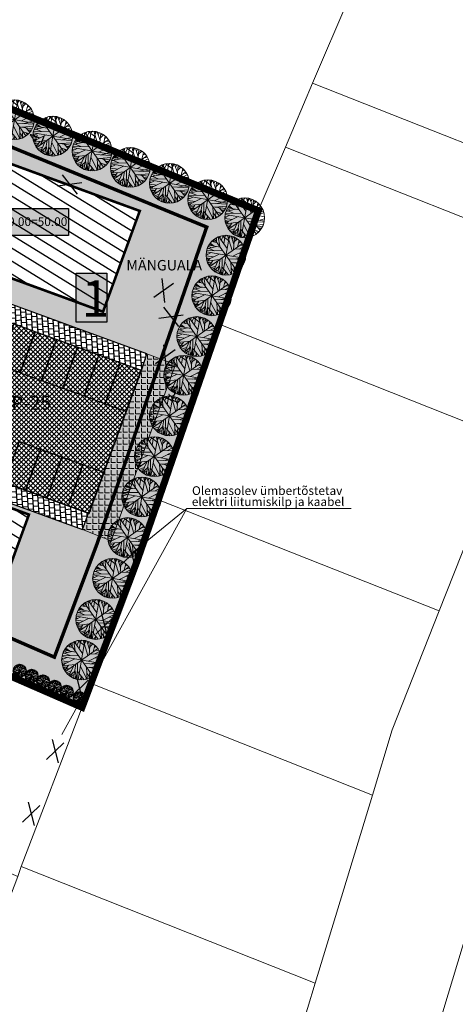
# Model space of a CAD drawing. Units: metres. Extents: x 661355 to 661640, y 6474420 to 6475026.
# Drawn here: x 661523 to 661573, y 6474616 to 6474729 of the extents above; entities that cross this region are included whole.
import ezdxf

# ---------------------------------------------------------------- set-up
doc = ezdxf.new("R2010")
doc.units = ezdxf.units.M
for name, pattern in [('BORDER', [44.45, 12.7, -6.35, 12.7, -6.35, 0, -6.35]), ('BORDER2', [22.225, 6.35, -3.175, 6.35, -3.175, 0, -3.175]), ('DASHED', [0.75, 0.5, -0.25])]:
    doc.linetypes.add(name, pattern=pattern)
for name, color, linetype in [('DP_haljastus_muru', 94, 'Continuous'), ('DP_hoonestus_hoone null', 7, 'Continuous'), ('DP_krunt_ObjectID', 250, 'Continuous'), ('DP_likvideeritav', 250, 'Continuous'), ('DP_manguvaljak', 7, 'Continuous'), ('DP_mootjooned', 250, 'Continuous'), ('DP_tanava loige', 7, 'Continuous'), ('DP_tehno_ymbertostetav', 7, 'Continuous'), ('DP_transp_jalgtee', 250, 'Continuous'), ('DP_transp_parkimine', 250, 'Continuous'), ('Plan_ala', 134, 'BORDER')]:
    doc.layers.add(name, color=color, linetype=linetype)
for name, color, linetype, lineweight in [('DP_haljastus_poosas', 94, 'Continuous', 0), ('DP_haljastus_puu', 94, 'Continuous', 0), ('DP_hoonestus_max ehitisealune pind', 250, 'Continuous', 25), ('DP_lumevallitus', 7, 'Continuous', 0), ('DP_tehno_elekter', 251, 'Continuous', 0), ('DP_transps_soidutee', 250, 'Continuous', 20), ('OLOLEV_kinnistu piir', 32, 'Continuous', 0)]:
    doc.layers.add(name, color=color, linetype=linetype, lineweight=lineweight)
doc.layers.add('DP_hoonestus', color=7, linetype='BORDER2', true_color=0x080336)
doc.styles.add('ARIAL', font='arial.ttf')
doc.styles.add('arial12', font='arial.ttf', dxfattribs={"height": 1.2})
doc.styles.get("Standard").update_dxf_attribs({"font": 'simplex.shx'})
doc.linetypes.add('PLAN_MP', pattern='A,0.5,-0.2,["W1",Standard,S=0.1,R=0,X=-0.1,Y=-0.05],-0.2', length=0.9)
doc.dimstyles.new('ISO-25', dxfattribs={"dimtxt": 2.5, "dimasz": 2.5, "dimexe": 1.25, "dimexo": 0.625, "dimtad": 1, "dimtxsty": 'Standard', "dimcen": 2.5, "dimadec": 0, "dimazin": 0, "dimtfac": 1, "dimtmove": 0, "dimatfit": 3, "dimfxl": 1, "dimarcsym": 0})

# ---------------------------------------------------------------- blocks, each defined once
blk = doc.blocks.new('Tree - deciduous plan')
for p, q in [((-12.5388, 54.9406), (-7.9613, 59.4546)), ((-5.3205, 59.6806), (16.5105, 16.7963)), ((2.426, 54.9406), (-1.4472, 59.9056)), ((0, 59.9996), (0, -60)), ((0.4894, 48.6208), (3.6584, 59.6806)), ((18.2711, 35.5298), (5.419, 59.6806)), ((-49.8627, 32.8214), (-32.7853, 32.8214)), ((-45.8134, 38.2383), (-40.5318, 33.0471)), ((-43.8768, 36.4326), (-44.405, 40.2696)), ((42, 42), (-42, -42)), ((42, -42), (-42, 42)), ((-40.1797, 44.558), (-36.4825, 43.2038)), ((-37.0107, 47.0408), (-35.25, 35.5298)), ((-32.6092, 50.4264), (-23.2782, 23.5674)), ((-31.2008, 51.1035), (-0.2149, 20.1818)), ((-26.4472, 46.5894), (-26.2712, 53.8116)), ((-22.0458, 42.0753), (-16.5881, 57.6486)), ((-21.1656, 55.8436), (-0.0388, 45.0094)), ((-12.3627, 32.1443), (-12.5388, 58.7776)), ((9.8203, 51.5549), (12.8133, 58.5516)), ((19.6795, 19.5047), (16.3344, 57.6486)), ((17.0387, 51.1035), (23.2006, 55.1666)), ((17.7429, 43.6552), (25.4894, 54.2636)), ((31.6513, 50.8778), (30.2429, 30.5643)), ((31.1232, 42.5267), (35.8767, 48.1693)), ((36.2288, 25.1474), (48.9049, 35.0784)), ((37.1091, 37.1098), (46.6161, 37.5612)), ((-59.7219, 2.8025), (-12.0106, 12.0565)), ((-32.2571, 20.6333), (-59.1937, 9.348)), ((-58.6656, 12.7336), (-35.9543, 7.5424)), ((-57.081, 17.9248), (-47.0458, 14.7649)), ((-56.0247, 20.859), (-20.8134, 20.859)), ((-54.7923, 24.4702), (-47.75, 21.0847)), ((-54.6162, -24.7335), (-20.2853, 0.0941)), ((-53.2078, 27.4044), (-40.1797, 20.859)), ((54.3626, 25.3731), (20.9119, 0.3198)), ((23.3767, 23.3417), (53.3063, 27.4044)), ((29.3626, -6.6771), (59.4682, 7.091)), ((38.5175, 13.4107), (58.2359, 13.6364)), ((-60, 0), (60, 0)), ((-59.7219, -4.8714), (-54.2641, -6.6771)), ((-45.2853, -0.1316), (-59.0177, -10.0627)), ((-58.4895, -12.3197), (-36.4825, -11.6426)), ((-57.081, -18.4138), (-45.2853, -17.9624)), ((-52.6797, -18.188), (-55.4966, -22.0251)), ((-53.2078, -27.442), (-16.7641, -16.6081)), ((-38.9472, -29.0219), (-51.4472, -30.6018)), ((-47.2219, -19.3166), (-50.2148, -26.3135)), ((-35.9543, -22.4765), (-44.0529, -40.5329)), ((-19.9331, -20.2194), (-28.5599, -52.721)), ((-14.8275, -15.0282), (-14.6515, -57.6865)), ((-10.074, -10.0627), (-2.5036, -59.7178)), ((-0.0388, -19.0909), (25.8415, -53.8495)), ((9.2922, -9.1598), (59.6443, -2.8401)), ((18.6232, -18.6394), (26.7218, -53.3981)), ((18.7992, -18.6394), (57.3556, -17.2853)), ((26.3697, -18.4138), (58.9401, -9.8369)), ((38.1654, -18.188), (52.426, -29.0219)), ((45.9119, -24.0564), (55.595, -22.2508)), ((-46.5177, -30.1504), (-49.5106, -33.536)), ((-32.4331, -32.4075), (-48.1021, -35.5674)), ((-43.7008, -34.6645), (-46.6937, -37.373)), ((-24.6867, -37.8244), (-38.7712, -45.7241)), ((-26.2712, -43.9185), (-34.7219, -48.6583)), ((-14.6515, -36.2445), (-27.6797, -52.9467)), ((-14.6515, -47.3041), (-25.0388, -54.3009)), ((-21.5177, -45.4984), (-19.9331, -56.1065)), ((-14.6515, -32.1818), (-3.912, -59.4922)), ((-8.4895, -47.5298), (-11.4825, -58.5893)), ((-6.3768, -52.721), (-9.3698, -58.815)), ((-6.2008, -36.2445), (17.919, -57.0094)), ((8.4119, -53.1724), (3.8344, -59.4922)), ((5.9471, -46.6269), (10.5246, -58.5893)), ((22.8485, -36.4702), (35.3485, -48.4326)), ((24.7852, -44.8213), (23.0246, -54.978)), ((30.419, -30.1504), (32.3556, -50.0125)), ((31.4753, -31.279), (49.6091, -33.3103)), ((41.5105, -32.6332), (46.088, -38.0501))]:
    blk.add_line(p, q)
blk.add_circle((0, 0), 60)
blk = doc.blocks.new('*D6')
at = {"layer": 'DEFPOINTS', "color": 0, "transparency": 16777216}
for p in [(661526.65, 6474717.24), (661525.21, 6474713.49), (661525.21, 6474713.49)]:
    blk.add_point(p, dxfattribs=at)
at = {"layer": 'DP_mootjooned', "color": 0, "lineweight": -2, "transparency": 16777216}
for p, q in [((661526.07, 6474717.47), (661525.49, 6474717.69)), ((661526.12, 6474715.84), (661525.75, 6474714.89)), ((661524.63, 6474713.71), (661524.05, 6474713.94))]:
    blk.add_line(p, q, dxfattribs=at)
at = {"layer": 'DP_mootjooned', "color": 0, "transparency": 16777216}
for points in [[(661525.88, 6474715.93), (661526.35, 6474715.75), (661526.65, 6474717.24)], [(661525.52, 6474714.98), (661525.98, 6474714.8), (661525.21, 6474713.49)]]:
    blk.add_solid(points, dxfattribs=at)
at = {"layer": 'DP_mootjooned', "color": 0, "transparency": 16777216, "insert": (661525.19, 6474715.65), "char_height": 1.2, "attachment_point": 5, "rotation": 69.0244, "style": 'ARIAL'}
blk.add_mtext('4', dxfattribs=at)
blk = doc.blocks.new('*D8')
at = {"layer": 'DEFPOINTS', "color": 0, "transparency": 16777216}
for p in [(661538.27, 6474686.46), (661543, 6474684.83), (661543, 6474684.83)]:
    blk.add_point(p, dxfattribs=at)
at = {"layer": 'DP_mootjooned', "color": 0, "lineweight": -2, "transparency": 16777216}
for p, q in [((661538.48, 6474687.05), (661538.68, 6474687.64)), ((661539.69, 6474685.97), (661541.58, 6474685.32)), ((661543.2, 6474685.42), (661543.41, 6474686.01))]:
    blk.add_line(p, q, dxfattribs=at)
at = {"layer": 'DP_mootjooned', "color": 0, "transparency": 16777216}
for points in [[(661539.77, 6474686.21), (661539.61, 6474685.74), (661538.27, 6474686.46)], [(661541.66, 6474685.55), (661541.5, 6474685.08), (661543, 6474684.83)]]:
    blk.add_solid(points, dxfattribs=at)
at = {"layer": 'DP_mootjooned', "color": 0, "transparency": 16777216, "insert": (661540.9, 6474686.41), "char_height": 1.2, "attachment_point": 5, "rotation": 340.9192, "style": 'ARIAL'}
blk.add_mtext('5', dxfattribs=at)
blk = doc.blocks.new('pos')
at = {"layer": 'DP_krunt_ObjectID', "true_color": 0xf7ffe0}
blk.add_hatch(color=7, dxfattribs=at).paths.add_polyline_path([(661508.39, 6473446.64), (661513.39, 6473446.64), (661513.39, 6473438.64), (661508.39, 6473438.64)])
at = {"layer": 'DP_krunt_ObjectID'}
blk.add_lwpolyline([(661508.39, 6473446.64), (661513.39, 6473446.64), (661513.39, 6473438.64), (661508.39, 6473438.64), (661508.39, 6473446.64)], dxfattribs=at)
blk = doc.blocks.new('likv')
at = {"layer": 'DP_likvideeritav'}
for points in [[(146.55, 103.78), (148.96, 102.37)], [(148.96, 103.78), (146.55, 102.37)]]:
    blk.add_lwpolyline(points, dxfattribs=at)
blk = doc.blocks.new('ümbertõstetav')
at = {"layer": 'DP_likvideeritav', "color": 1}
for points in [[(155.79, 62.95), (158.2, 61.55)], [(158.2, 62.95), (155.79, 61.55)]]:
    blk.add_lwpolyline(points, dxfattribs=at)
blk = doc.blocks.new('kast')
at = {"layer": 'DP_hoonestus_hoone null', "true_color": 0xfffbf0}
blk.add_hatch(color=7, dxfattribs=at).paths.add_polyline_path([(661519.98, 6474707.59), (661528.96, 6474707.59), (661528.96, 6474704.47), (661519.98, 6474704.47)])
at = {"layer": 'DP_hoonestus_hoone null'}
blk.add_lwpolyline([(661519.98, 6474707.59), (661528.96, 6474707.59), (661528.96, 6474704.47), (661528.96, 6474704.47), (661519.98, 6474704.47), (661519.98, 6474707.59)], dxfattribs=at)

msp = doc.modelspace()

# ---------------------------------------------------------------- hatches: boundary and pattern name
at = {"layer": 'DP_haljastus_muru'}
h = msp.add_hatch(dxfattribs=at)
h.set_pattern_fill('DOTS', color=94, scale=0.2, angle=10.2623, style=0)
h.set_pattern_definition([(10.262265647, (0, 0), (0.09964645108, 0.34070279906), [0, -0.3175])])
h.paths.add_polyline_path([(661498.63, 6474684.48), (661531.35, 6474672.55), (661526.47, 6474674.33), (661499.59, 6474684.12), (661501.63, 6474689.71), (661500.67, 6474690.06)], flags=17)
h.paths.add_polyline_path([(661532.93, 6474695.72), (661537.15, 6474707.29), (661513.34, 6474715.98), (661509.11, 6474704.41)], flags=16)
h.paths.add_polyline_path([(661500.58, 6474681.13), (661496.36, 6474669.56), (661520.19, 6474660.86), (661524.42, 6474672.43)], flags=16)
h.paths.add_polyline_path([(661537.34, 6474688.97), (661504.64, 6474700.92), (661504, 6474699.17), (661505.96, 6474698.46), (661504.86, 6474695.51), (661506.32, 6474694.98), (661508.04, 6474699.68)], flags=17)
h.paths.add_polyline_path([(661497.49, 6474675.55), (661495.61, 6474676.23), (661492.23, 6474666.99), (661530.52, 6474650.3), (661536.89, 6474667.23), (661550.77, 6474707.32), (661512.71, 6474722.98), (661505.33, 6474702.8), (661537.96, 6474690.87), (661537.34, 6474688.97), (661531.35, 6474672.55), (661531.35, 6474672.55), (661530.59, 6474670.7), (661497.94, 6474682.6), (661497.94, 6474682.6), (661499.82, 6474681.91)])
at = {"layer": 'DP_hoonestus_max ehitisealune pind', "linetype": 'DASHED', "ltscale": 2}
h = msp.add_hatch(dxfattribs=at)
h.set_pattern_fill('ANSI31', color=200, scale=0.4, angle=103.447)
h.set_pattern_definition([(148.447046839, (-0.7292, -0.506), (-0.664573674, -1.08223926737), [])])
h.paths.add_polyline_path([(661509.09, 6474704.42), (661532.93, 6474695.72), (661537.15, 6474707.29), (661513.31, 6474715.99)])
h.paths.add_polyline_path([(661496.36, 6474669.55), (661520.19, 6474660.86), (661524.42, 6474672.43), (661500.58, 6474681.13)])
at = {"layer": 'DP_lumevallitus', "linetype": 'Continuous', "lineweight": 0}
h = msp.add_hatch(dxfattribs=at)
h.set_pattern_fill('ANGLE', color=5, scale=0.1, style=0)
h.set_pattern_definition([(0, (-503.7533, 46.507), (0, 0.6985), [0.508, -0.1905]), (90, (-503.7533, 46.507), (-0.6985, 4e-17), [0.508, -0.1905])])
h.paths.add_polyline_path([(661530.58, 6474670.7), (661533.88, 6474669.42), (661541.25, 6474689.67), (661537.96, 6474690.87)])
at = {"layer": 'DP_transp_jalgtee', "linetype": 'Continuous', "ltscale": 0.5}
h = msp.add_hatch(dxfattribs=at)
h.set_pattern_fill('AR-B88', color=8, scale=0.003, angle=93.9031, style=0)
h.set_pattern_definition([(93.903060132, (9.70024, 25.4693), (-0.608186121044, -0.041494604094), []), (183.903060132, (9.70024, 25.4693), (-0.587438818997, -0.345587664616), [0.6096, -0.6096])])
h.paths.add_polyline_path([(661504.35, 6474701.03), (661537.34, 6474688.97), (661537.96, 6474690.87), (661505.04, 6474702.91)])
h = msp.add_hatch(dxfattribs=at)
h.set_pattern_fill('AR-B88', color=8, scale=0.003, angle=93.9031, style=0)
h.set_pattern_definition([(93.903060132, (2.93665, 7.1975), (-0.608186121044, -0.041494604094), []), (183.903060132, (2.93665, 7.19752), (-0.587438818997, -0.345587664616), [0.6096, -0.6096])])
h.paths.add_polyline_path([(661497.64, 6474682.71), (661530.59, 6474670.7), (661531.27, 6474672.58), (661498.33, 6474684.58)])
at = {"layer": 'DP_transps_soidutee', "true_color": 0xe0e0e0}
h = msp.add_hatch(dxfattribs=at)
h.set_pattern_fill('ANSI37', color=254, scale=0.12, style=0)
h.set_pattern_definition([(45, (-552.03704, 743.649), (-0.269407683632, 0.269407683632), []), (135, (-552.03704, 743.649), (-0.269407683632, -0.269407683632), [])])
edge = h.paths.add_edge_path()
edge.add_arc((661497.28, 6474687.74), 3.37, 76.9935, 130.5949, ccw=False)
edge.add_line((661498.03, 6474691.02), (661501.63, 6474689.71))
edge.add_line((661501.63, 6474689.71), (661499.59, 6474684.12))
edge.add_line((661499.59, 6474684.12), (661526.47, 6474674.33))
edge.add_line((661526.47, 6474674.33), (661531.35, 6474672.55))
edge.add_line((661531.35, 6474672.55), (661537.34, 6474688.97))
edge.add_line((661537.34, 6474688.97), (661508.04, 6474699.68))
edge.add_line((661508.04, 6474699.68), (661506.32, 6474694.98))
edge.add_line((661506.32, 6474694.98), (661504.86, 6474695.51))
edge.add_line((661504.86, 6474695.51), (661505.96, 6474698.46))
edge.add_line((661505.96, 6474698.46), (661503.99, 6474699.18))
edge.add_line((661503.99, 6474699.18), (661502.58, 6474695.32))
edge.add_line((661502.58, 6474695.32), (661499.95, 6474696.28))
edge.add_arc((661500.92, 6474698.81), 2.71, 179.5179, 249.0805, ccw=False)
edge.add_line((661498.21, 6474698.83), (661495.09, 6474690.3))

# ---------------------------------------------------------------- linework, layer by layer
at = {"layer": 'DP_haljastus_muru', "color": 94, "lineweight": 0, "flags": 128}
msp.add_lwpolyline([(661492.23, 6474666.99), (661530.52, 6474650.3), (661536.89, 6474667.23), (661550.77, 6474707.32), (661512.71, 6474722.98)], close=True, dxfattribs=at)
at = {"layer": 'DP_hoonestus', "linetype": 'BORDER', "ltscale": 0.1, "const_width": 0.4}
msp.add_lwpolyline([(661514.09, 6474718.03), (661544.84, 6474705.44), (661541.54, 6474695.92), (661534.58, 6474675.78), (661532.19, 6474668.93), (661527.34, 6474656.06), (661496.36, 6474669.56), (661496.36, 6474669.56)], close=True, dxfattribs=at)
at = {"layer": 'DP_hoonestus_max ehitisealune pind', "color": 200, "linetype": 'DASHED', "ltscale": 2, "const_width": 0.3, "flags": 128}
for points in [[(661509.09, 6474704.42), (661532.93, 6474695.72), (661537.15, 6474707.29), (661513.31, 6474715.99)], [(661496.36, 6474669.55), (661520.19, 6474660.86), (661524.42, 6474672.43), (661500.58, 6474681.13)], [(661496.36, 6474669.55), (661520.19, 6474660.86), (661524.42, 6474672.43), (661500.58, 6474681.13)]]:
    msp.add_lwpolyline(points, close=True, dxfattribs=at)
at = {"layer": 'DP_lumevallitus', "color": 5, "linetype": 'Continuous', "lineweight": 0}
msp.add_lwpolyline([(661530.58, 6474670.7), (661533.88, 6474669.42), (661541.25, 6474689.67), (661537.96, 6474690.87)], close=True, dxfattribs=at)
at = {"layer": 'DP_tehno_elekter', "color": 20, "linetype": 'Continuous', "flags": 128}
for points in [[(661542.56, 6474673.14), (661528.18, 6474647.18)], [(661542.56, 6474673.14), (661536.11, 6474667.88)], [(661542.56, 6474673.14), (661542.56, 6474673.14), (661542.56, 6474673.14), (661561.43, 6474673.14)]]:
    msp.add_lwpolyline(points, dxfattribs=at)
at = {"layer": 'DP_transp_jalgtee', "flags": 128}
for points in [[(661504.35, 6474701.03), (661537.34, 6474688.97), (661537.96, 6474690.87), (661505.04, 6474702.91)], [(661497.64, 6474682.71), (661530.59, 6474670.7), (661531.27, 6474672.58), (661498.33, 6474684.58)]]:
    msp.add_lwpolyline(points, close=True, dxfattribs=at)
at = {"layer": 'DP_transp_parkimine'}
for points in [[(661523.42, 6474688.73), (661525.13, 6474693.43), (661522.69, 6474694.32), (661520.98, 6474689.62), (661523.42, 6474688.73)], [(661525.86, 6474687.83), (661527.57, 6474692.53), (661525.13, 6474693.42), (661523.42, 6474688.72), (661525.86, 6474687.83)], [(661528.3, 6474686.94), (661530.01, 6474691.64), (661527.57, 6474692.53), (661525.86, 6474687.83), (661528.3, 6474686.94)], [(661530.75, 6474686.05), (661532.46, 6474690.75), (661530.01, 6474691.64), (661528.3, 6474686.94), (661530.75, 6474686.05)], [(661533.19, 6474685.16), (661534.9, 6474689.86), (661532.46, 6474690.75), (661530.75, 6474686.05), (661533.19, 6474685.16)], [(661535.63, 6474684.27), (661537.34, 6474688.97), (661534.9, 6474689.86), (661533.19, 6474685.16), (661535.63, 6474684.27)], [(661524.02, 6474675.22), (661525.74, 6474679.92), (661523.29, 6474680.81), (661521.58, 6474676.11), (661524.02, 6474675.22)], [(661526.47, 6474674.33), (661528.18, 6474679.03), (661525.73, 6474679.92), (661524.02, 6474675.22), (661526.47, 6474674.33)], [(661528.91, 6474673.44), (661530.62, 6474678.14), (661528.18, 6474679.03), (661526.47, 6474674.33), (661528.91, 6474673.44)], [(661531.35, 6474672.55), (661533.06, 6474677.25), (661530.62, 6474678.14), (661528.91, 6474673.44), (661531.35, 6474672.55)]]:
    msp.add_lwpolyline(points, dxfattribs=at)
at = {"layer": 'DP_transps_soidutee', "flags": 128}
msp.add_lwpolyline([(661495.09, 6474690.3, -0.23824), (661498.03, 6474691.02), (661501.63, 6474689.71), (661499.59, 6474684.12), (661526.47, 6474674.33), (661531.35, 6474672.55), (661537.34, 6474688.97), (661508.04, 6474699.68), (661506.32, 6474694.98), (661504.86, 6474695.51), (661505.96, 6474698.46), (661503.99, 6474699.18), (661502.58, 6474695.32), (661499.95, 6474696.28, -0.313201), (661498.21, 6474698.83)], format="xyb", close=True, dxfattribs=at)
at = {"layer": 'OLOLEV_kinnistu piir', "ltscale": 0.5}
for points in [[(661512.71, 6474722.98), (661519.59, 6474742.75), (661529.34, 6474777.45), (661533.44, 6474800.6), (661534.19, 6474808.44), (661590.5, 6474800.25), (661582.39, 6474781.3), (661573.68, 6474760.93), (661565.35, 6474741.44), (661557.01, 6474721.96), (661553.89, 6474714.62), (661550.77, 6474707.32)], [(661498.12, 6474683.14), (661512.71, 6474722.98), (661550.77, 6474707.32), (661546.27, 6474694.29), (661539.3, 6474674.14), (661536.89, 6474667.23), (661531.55, 6474653.04), (661530.52, 6474650.3), (661492.23, 6474666.99)], [(661587.39, 6474701.36), (661579.39, 6474681.17), (661546.27, 6474694.29), (661550.77, 6474707.32), (661553.89, 6474714.62)], [(661566.14, 6474647.72), (661563.88, 6474640.23), (661531.55, 6474653.04), (661536.89, 6474667.23), (661539.3, 6474674.14), (661571.55, 6474661.39)], [(661484.93, 6474647.15), (661492.23, 6474666.99), (661530.52, 6474650.3), (661523.54, 6474632.01), (661523.13, 6474630.89)], [(661563.88, 6474640.23), (661557.31, 6474618.62), (661523.54, 6474632.01), (661530.52, 6474650.3), (661531.55, 6474653.04)], [(661550.14, 6474597.58), (661521.48, 6474609.08), (661523.19, 6474613.74), (661517.47, 6474616.03), (661523.13, 6474630.89), (661523.54, 6474632.01), (661557.31, 6474618.62), (661553.77, 6474607)]]:
    msp.add_lwpolyline(points, close=True, dxfattribs=at)
msp.add_lwpolyline([(661624.49, 6474754.25), (661612.7, 6474724.52), (661601.34, 6474695.84), (661595.78, 6474681.89), (661587.68, 6474661.36), (661580.31, 6474642.77), (661574.2, 6474622.68), (661564.79, 6474591.65), (661550.14, 6474597.58), (661553.77, 6474607), (661557.31, 6474618.62), (661563.88, 6474640.23), (661566.14, 6474647.72), (661571.55, 6474661.39), (661579.39, 6474681.17), (661587.39, 6474701.36), (661553.89, 6474714.62), (661557.01, 6474721.96), (661590.35, 6474708.81), (661598.13, 6474728.47), (661605.92, 6474748.13)], dxfattribs=at)
at = {"layer": 'Plan_ala', "ltscale": 0.1, "const_width": 0.8}
msp.add_lwpolyline([(661492.23, 6474666.99), (661530.52, 6474650.3), (661536.89, 6474667.23), (661539.3, 6474674.15), (661546.27, 6474694.29), (661550.77, 6474707.32), (661497.9, 6474729.06), (661485.62, 6474693.33), (661484.11, 6474688.92), (661460.76, 6474633.99), (661460.87, 6474633.95), (661477.6, 6474627.17), (661477.6, 6474627.17)], close=True, dxfattribs=at)

# ---------------------------------------------------------------- block references
at = {"layer": 'DP_haljastus_poosas', "xscale": 0.01269999996293336, "yscale": 0.01269999996293336, "zscale": 0.01269999996293336, "rotation": 350.0977741380253}
for p in [(661523.36, 6474654.49), (661524.73, 6474653.91), (661526.04, 6474653.27), (661527.38, 6474652.65), (661528.76, 6474652.08), (661530.25, 6474651.34)]:
    msp.add_blockref('Tree - deciduous plan', p, dxfattribs=at)
at = {"layer": 'DP_haljastus_puu', "xscale": 0.03809999988880008, "yscale": 0.03809999988880008, "zscale": 0.03809999988880008, "rotation": 350.0977741380253}
for p in [(661522.76, 6474717.76), (661527.16, 6474715.88), (661531.67, 6474714.17), (661536.06, 6474712.29), (661540.56, 6474710.46), (661544.96, 6474708.58), (661549.21, 6474706.5), (661547.05, 6474702.21), (661545.42, 6474697.55), (661543.69, 6474692.87), (661542.19, 6474688.42), (661540.56, 6474683.76), (661538.83, 6474679.08), (661537.38, 6474674.45), (661535.75, 6474669.79), (661534.02, 6474665.1), (661532.09, 6474660.39), (661530.46, 6474655.73)]:
    msp.add_blockref('Tree - deciduous plan', p, dxfattribs=at)
at = {"layer": 'DP_krunt_ObjectID', "xscale": 0.6999999999534339, "yscale": 0.6999999999534339, "zscale": 0.6999999999534339}
msp.add_blockref('pos', (198473.99, 1943287.48), dxfattribs=at)
at = {"layer": 'DP_likvideeritav'}
for p, rotation in [((661353.21, 6474671.33), 337.5959843508325), ((661506.07, 6474875.11), 245.9190922559999), ((661364.85, 6474656.14), 337.5959843508325), ((661506.26, 6474867.5), 245.9190922559999)]:
    msp.add_blockref('likv', p, dxfattribs=dict(at, rotation=rotation))
at = {"layer": 'DP_tanava loige'}
msp.add_blockref('kast', (0, 0), dxfattribs=at)
at = {"layer": 'DP_tehno_ymbertostetav', "rotation": 73.92101017939505}
for p in [(661552.57, 6474499.75), (661549.44, 6474491.57), (661546.56, 6474484.35), (661543.76, 6474477.17), (661541.01, 6474469.98)]:
    msp.add_blockref('ümbertõstetav', p, dxfattribs=at)

# ---------------------------------------------------------------- texts
at = {"layer": 'DP_hoonestus_hoone null', "lineweight": 15, "style": 'arial12'}
msp.add_text('±0.00=50.00', height=1, dxfattribs=at).set_placement((661520.65, 6474705.56))
at = {"layer": 'DP_krunt_ObjectID', "insert": (661530.47, 6474699.34), "char_height": 4.2, "width": 2.834, "attachment_point": 1}
msp.add_mtext('{\\fArial|b0|i0|c186|p34;1}', dxfattribs=at)
at = {"layer": 'DP_manguvaljak', "insert": (661535.61, 6474701.66), "char_height": 1.2, "width": 29.7949, "attachment_point": 1}
msp.add_mtext('{\\fArial|b0|i0|c186|p34;MÄNGUALA}', dxfattribs=at)
at = {"layer": 'DP_tehno_elekter', "color": 20, "linetype": 'PLAN_MP', "ltscale": 5, "style": 'arial12'}
for s, p in [('Olemasolev ümbertõstetav', (661543.15, 6474674.68)), ('elektri liitumiskilp ja kaabel', (661543.13, 6474673.41))]:
    msp.add_text(s, height=1, dxfattribs=at).set_placement(p)
at = {"layer": 'DP_transp_parkimine', "insert": (661522.38, 6474686.02, -36), "char_height": 1.6, "width": 24.8291, "attachment_point": 1, "rotation": 1.0497}
msp.add_mtext('{\\fArial|b1|i0|c186|p34;P-25}', dxfattribs=at)

# ---------------------------------------------------------------- dimensions: what is measured, and where the dimension line sits
at = {"layer": 'DP_mootjooned', "color": 0}
for p1, p2, picture, middle in [((661526.65, 6474717.24), (661525.21, 6474713.49), '*D6', (661525.19, 6474715.65)), ((661538.27, 6474686.46), (661543, 6474684.83), '*D8', (661540.9, 6474686.41))]:
    dim = msp.add_aligned_dim(p1=p1, p2=p2, distance=0, dimstyle='ISO-25', override={"dimtxt": 1.2, "dimasz": 1.5, "dimgap": 0.2, "dimdec": 1, "dimlfac": -1, "dimtxsty": 'ARIAL'}, dxfattribs=at)
    dim.commit()
    dim.dimension.update_dxf_attribs({"geometry": picture, "text_midpoint": middle})

doc.saveas('drawing.dxf')
